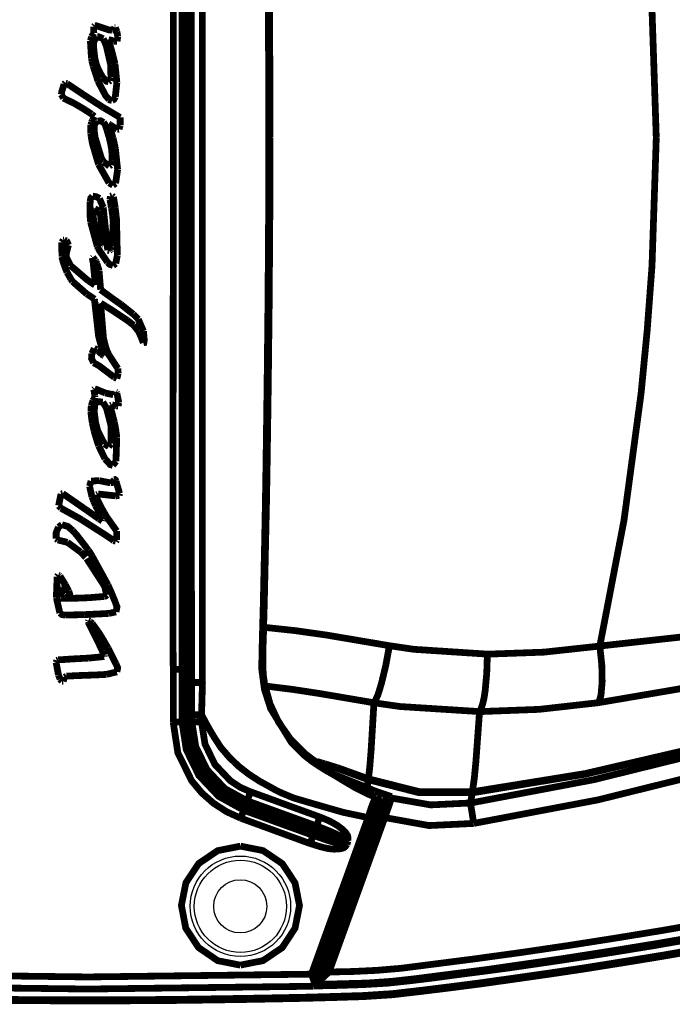
# Model space of a CAD drawing. Extents: x 388 to 486, y 71 to 220.
# Drawn here: x 402 to 404, y 144 to 147 of the extents above; entities that cross this region are included whole.
import ezdxf

# ---------------------------------------------------------------- set-up
doc = ezdxf.new("R2010")
doc.units = 0
doc.layers.add('LAYER_1', color=7, linetype='CONTINUOUS')

msp = doc.modelspace()

# ---------------------------------------------------------------- linework, layer by layer
at = {"layer": 'LAYER_1'}
for points, const_width in [([(402.9522, 148.798), (402.9278, 148.7815), (402.9049, 148.7635), (402.8629, 148.7222), (402.7977, 148.616), (402.7783, 148.5553), (402.7698, 148.4918), (402.7709, 148.4283), (402.7726, 148.3645), (402.7744, 148.3006), (402.7758, 148.2364), (402.7772, 148.1726), (402.7786, 148.1084), (402.7811, 147.9803), (402.7832, 147.8515), (402.7867, 147.5954), (402.7895, 147.3386), (402.7913, 147.0825), (402.7917, 146.8257)], 0.0212), ([(402.7958, 146.8257), (402.7951, 147.0797), (402.7933, 147.3334), (402.7905, 147.5877), (402.7869, 147.8417), (402.7848, 147.9684), (402.782, 148.0957), (402.7806, 148.1589), (402.7792, 148.2224), (402.7778, 148.2862), (402.776, 148.3494), (402.7753, 148.3811), (402.7742, 148.4129), (402.7735, 148.4446), (402.7732, 148.4764), (402.7746, 148.5081), (402.7788, 148.5395), (402.7958, 148.6005), (402.8226, 148.6581), (402.8593, 148.7103), (402.9037, 148.7558), (402.9288, 148.7748), (402.9552, 148.7921)], 0.0212), ([(402.5401, 148.5338), (402.5387, 148.3207), (402.5387, 148.2142), (402.5391, 148.1073), (402.5394, 147.6801), (402.5394, 147.2529), (402.5394, 146.8257)], 0.0212), ([(402.5501, 148.5342), (402.5491, 148.1073), (402.5494, 147.6804), (402.5494, 147.2529), (402.5494, 146.8257)], 0.0212), ([(402.5839, 148.5335), (402.5832, 147.6801), (402.5835, 146.8257)], 0.0212), ([(402.4923, 146.8257), (402.4923, 147.2431), (402.4919, 147.6597), (402.4919, 147.8685), (402.4916, 148.077), (402.4916, 148.1811), (402.4916, 148.2855), (402.4916, 148.3896), (402.4923, 148.4933)], 0.0212), ([(402.5195, 146.8257), (402.5195, 147.659), (402.5195, 148.0756), (402.5195, 148.2838), (402.5198, 148.4919)], 0.0212), ([(402.5291, 146.8257), (402.5287, 147.2424), (402.5287, 147.6586), (402.5284, 148.0753), (402.5291, 148.4912)], 0.0212), ([(403.83, 148.4198), (403.9058, 148.0257), (403.9594, 147.6275), (403.9788, 147.4274), (403.9937, 147.227), (404.0071, 146.8256)], 0.0212), ([(402.2428, 147.1747), (402.246, 147.1779)], 0.0212), ([(402.2459, 147.1778), (402.2509, 147.1774), (402.2632, 147.1732)], 0.0212), ([(402.2432, 147.1541), (402.2361, 147.1428)], 0.0212), ([(402.2432, 147.1541), (402.2428, 147.1749)], 0.0212), ([(402.2631, 147.1733), (402.2907, 147.1641), (402.3005, 147.1631)], 0.0212), ([(402.3007, 147.163), (402.3039, 147.1637), (402.3088, 147.1718)], 0.0212), ([(402.309, 147.1719), (402.3111, 147.1719)], 0.0212), ([(402.311, 147.1719), (402.3156, 147.1589)], 0.0212), ([(402.3155, 147.1589), (402.3183, 147.144)], 0.0212), ([(402.2359, 147.0751), (402.2324, 147.1302)], 0.0212), ([(402.2325, 147.1303), (402.2364, 147.1426)], 0.0212), ([(402.2435, 147.1272), (402.2421, 147.1141), (402.2463, 147.0767)], 0.0212), ([(402.2449, 147.132), (402.2435, 147.1271)], 0.0212), ([(402.2535, 147.1416), (402.245, 147.1321)], 0.0212), ([(402.2542, 147.1423), (402.2535, 147.1416)], 0.0212), ([(402.2728, 147.1365), (402.259, 147.1425), (402.2541, 147.1425)], 0.0212), ([(402.2766, 147.1289), (402.2727, 147.1363)], 0.0212), ([(402.278, 147.1251), (402.2765, 147.129)], 0.0212), ([(402.2828, 147.1124), (402.281, 147.1173), (402.2778, 147.1251)], 0.0212), ([(402.3072, 147.1289), (402.2892, 147.1342)], 0.0212), ([(402.2893, 147.1341), (402.2897, 147.1298)], 0.0212), ([(402.2924, 147.1213), (402.2896, 147.1298)], 0.0212), ([(402.2924, 147.1213), (402.2995, 147.0984), (402.3097, 147.0568)], 0.0212), ([(402.3162, 147.1286), (402.3088, 147.1286), (402.3074, 147.1289)], 0.0212), ([(402.3183, 147.144), (402.3162, 147.1285)], 0.0212), ([(402.2962, 147.0542), (402.2828, 147.1124)], 0.0212), ([(402.2359, 147.0751), (402.2377, 147.0656)], 0.0212), ([(402.2411, 147.051), (402.2376, 147.0655)], 0.0212), ([(402.2463, 147.0769), (402.248, 147.0688)], 0.0212), ([(402.248, 147.0686), (402.2519, 147.0542)], 0.0212), ([(402.3097, 147.0569), (402.3157, 146.9987)], 0.0212), ([(402.2411, 147.051), (402.2563, 147.0038)], 0.0212), ([(402.2518, 147.0542), (402.256, 147.0436)], 0.0212), ([(402.2559, 147.0435), (402.2704, 147.0159)], 0.0212), ([(402.2969, 147.0152), (402.2962, 147.054)], 0.0212), ([(402.1415, 146.9618), (402.1426, 146.9703), (402.15, 146.9939)], 0.0212), ([(402.1501, 146.9939), (402.154, 146.9977)], 0.0212), ([(402.154, 146.9976), (402.1592, 146.9959)], 0.0212), ([(402.1591, 146.9959), (402.1683, 146.9896)], 0.0212), ([(402.2914, 146.9456), (402.2805, 146.9576), (402.2561, 147.0038)], 0.0212), ([(402.2704, 147.0159), (402.2831, 147.0029), (402.2894, 147.0014)], 0.0212), ([(402.2893, 147.0014), (402.2943, 147.0053)], 0.0212), ([(402.2941, 147.0052), (402.297, 147.0151)], 0.0212), ([(402.3155, 146.9987), (402.3106, 146.9542)], 0.0212), ([(402.1481, 146.9501), (402.1414, 146.9617)], 0.0212), ([(402.1684, 146.9897), (402.2104, 146.9615)], 0.0212), ([(402.2208, 146.9546), (402.2105, 146.9616)], 0.0212), ([(402.1815, 146.9339), (402.148, 146.9501)], 0.0212), ([(402.216, 146.9136), (402.1814, 146.934)], 0.0212), ([(402.2208, 146.9546), (402.273, 146.9207)], 0.0212), ([(402.3004, 146.9425), (402.2929, 146.9446), (402.2915, 146.9457)], 0.0212), ([(402.3107, 146.9542), (402.3068, 146.9465), (402.3005, 146.9426)], 0.0212), ([(402.2363, 146.9001), (402.2158, 146.9135)], 0.0212), ([(402.2445, 146.8925), (402.2364, 146.9)], 0.0212), ([(402.2732, 146.9208), (402.3028, 146.9032)], 0.0212), ([(402.3028, 146.9032), (402.3257, 146.8895)], 0.0212), ([(402.2339, 146.8657), (402.2363, 146.8745)], 0.0212), ([(402.2363, 146.8747), (402.2388, 146.8807)], 0.0212), ([(402.2387, 146.8805), (402.2412, 146.8847)], 0.0212), ([(402.2411, 146.8846), (402.2446, 146.8924)], 0.0212), ([(402.2469, 146.8698), (402.2452, 146.8652)], 0.0212), ([(402.2494, 146.8736), (402.2469, 146.8697)], 0.0212), ([(402.2525, 146.8767), (402.2493, 146.8735)], 0.0212), ([(402.2552, 146.8781), (402.2524, 146.8767)], 0.0212), ([(402.2738, 146.874), (402.2647, 146.8792), (402.2551, 146.8782)], 0.0212), ([(402.2797, 146.8646), (402.2779, 146.8685), (402.2737, 146.8738)], 0.0212), ([(402.2938, 146.8667), (402.2896, 146.8692)], 0.0212), ([(402.2897, 146.8691), (402.2897, 146.867)], 0.0212), ([(402.3259, 146.8895), (402.3259, 146.8644)], 0.0212), ([(402.2339, 146.8388), (402.2339, 146.8656)], 0.0212), ([(402.2349, 146.8302), (402.2339, 146.8387)], 0.0212), ([(402.2453, 146.8653), (402.2442, 146.8537)], 0.0212), ([(402.2442, 146.8536), (402.2445, 146.8473)], 0.0212), ([(402.2445, 146.8474), (402.2467, 146.8319)], 0.0212), ([(402.2804, 146.8629), (402.2797, 146.8647)], 0.0212), ([(402.2842, 146.8505), (402.2803, 146.8629)], 0.0212), ([(402.2917, 146.8257), (402.2843, 146.8504)], 0.0212), ([(402.2945, 146.8543), (402.2896, 146.867)], 0.0212), ([(402.3097, 146.8564), (402.2938, 146.8666)], 0.0212), ([(402.2969, 146.8468), (402.2944, 146.8542)], 0.0212), ([(402.3024, 146.8288), (402.2968, 146.8468)], 0.0212), ([(402.3165, 146.8526), (402.3095, 146.8565)], 0.0212), ([(402.3224, 146.8529), (402.3164, 146.8526)], 0.0212), ([(402.3259, 146.8643), (402.3223, 146.853)], 0.0212), ([(402.2349, 146.8302), (402.2356, 146.8256)], 0.0212), ([(402.2356, 146.8257), (402.2359, 146.8233)], 0.0212), ([(402.258, 146.7427), (402.2389, 146.8076), (402.2361, 146.8235)], 0.0212), ([(402.2466, 146.8319), (402.2473, 146.8274)], 0.0212), ([(402.2473, 146.8275), (402.2477, 146.8257)], 0.0212), ([(402.2477, 146.8257), (402.2671, 146.7615)], 0.0212), ([(402.2924, 146.823), (402.2917, 146.8258)], 0.0212), ([(402.2962, 146.8064), (402.2923, 146.823)], 0.0212), ([(402.3035, 146.8257), (402.3024, 146.8289)], 0.0212), ([(402.311, 146.7916), (402.3036, 146.8258)], 0.0212), ([(402.4923, 146.8257), (402.4923, 146.4084), (402.4919, 145.9914), (402.4919, 145.7829), (402.4916, 145.5744), (402.4916, 145.47), (402.4916, 145.3659), (402.4916, 145.2619), (402.4923, 145.1578)], 0.0212), ([(402.5195, 146.8257), (402.5195, 145.9925), (402.5195, 145.5755), (402.5195, 145.3673), (402.5198, 145.1596)], 0.0212), ([(402.5291, 146.8257), (402.5287, 146.4091), (402.5287, 145.9928), (402.5284, 145.5762), (402.5291, 145.1603)], 0.0212), ([(402.5401, 145.1176), (402.5387, 145.3307), (402.5387, 145.4373), (402.5391, 145.5442), (402.5394, 145.971), (402.5394, 146.3986), (402.5394, 146.8258)], 0.0212), ([(402.5501, 145.1173), (402.5491, 145.5438), (402.5494, 145.971), (402.5494, 146.3982), (402.5494, 146.8258)], 0.0212), ([(402.5839, 145.118), (402.5832, 145.9714), (402.5835, 146.8258)], 0.0212), ([(402.9522, 144.8534), (402.9278, 144.8696), (402.9049, 144.8876), (402.8629, 144.9293), (402.7977, 145.0355), (402.7783, 145.0961), (402.7698, 145.1593), (402.7709, 145.2231), (402.7726, 145.287), (402.7744, 145.3508), (402.7758, 145.415), (402.7772, 145.4789), (402.7786, 145.5431), (402.7811, 145.6712), (402.7832, 145.7996), (402.7867, 146.056), (402.7895, 146.3125), (402.7913, 146.569), (402.7917, 146.8258)], 0.0212), ([(402.7958, 146.8257), (402.7951, 146.5717), (402.7933, 146.3177), (402.7905, 146.0637), (402.7869, 145.8097), (402.7848, 145.6827), (402.782, 145.5557), (402.7806, 145.4926), (402.7792, 145.4287), (402.7778, 145.3652), (402.776, 145.3021), (402.7753, 145.2703), (402.7742, 145.2382), (402.7735, 145.2065), (402.7732, 145.1747), (402.7746, 145.143), (402.7788, 145.1119), (402.7958, 145.0505), (402.8226, 144.993), (402.8593, 144.9408), (402.9037, 144.8957), (402.9288, 144.8763), (402.9552, 144.859)], 0.0212), ([(402.7958, 146.8257), (402.7915, 146.8257)], 0.0212), ([(403.83, 145.2317), (403.9058, 145.6257), (403.9594, 146.0237), (403.9788, 146.224), (403.9937, 146.4241), (404.0071, 146.8259)], 0.0212), ([(402.3007, 146.7696), (402.2989, 146.7911), (402.2961, 146.8063)], 0.0212), ([(402.3179, 146.7262), (402.3109, 146.7918)], 0.0212), ([(402.2669, 146.7617), (402.2729, 146.7525)], 0.0212), ([(402.2728, 146.7524), (402.2739, 146.7506)], 0.0212), ([(402.2738, 146.7506), (402.2918, 146.7369)], 0.0212), ([(402.2969, 146.7406), (402.3004, 146.7551)], 0.0212), ([(402.3004, 146.7551), (402.3007, 146.7696)], 0.0212), ([(402.291, 146.6841), (402.2579, 146.7427)], 0.0212), ([(402.2917, 146.7368), (402.297, 146.7407)], 0.0212), ([(402.3179, 146.7262), (402.3116, 146.6831)], 0.0212), ([(402.3031, 146.6772), (402.2911, 146.6843)], 0.0212), ([(402.3117, 146.6831), (402.3032, 146.6771)], 0.0212), ([(402.2311, 146.6001), (402.2318, 146.6262)], 0.0212), ([(402.2318, 146.6263), (402.2336, 146.6361), (402.2392, 146.6428)], 0.0212), ([(402.2394, 146.6428), (402.251, 146.641), (402.2613, 146.6354)], 0.0212), ([(402.2611, 146.6352), (402.2727, 146.6074)], 0.0212), ([(402.2941, 146.6318), (402.2952, 146.6424)], 0.0212), ([(402.2983, 146.607), (402.2941, 146.6317)], 0.0212), ([(402.2952, 146.6425), (402.3005, 146.6442)], 0.0212), ([(402.3004, 146.6442), (402.3049, 146.6403)], 0.0212), ([(402.3048, 146.6404), (402.3105, 146.6062)], 0.0212), ([(402.2311, 146.6001), (402.2311, 146.593)], 0.0212), ([(402.2332, 146.5622), (402.2318, 146.5777), (402.2311, 146.5932)], 0.0212), ([(402.2428, 146.5997), (402.2414, 146.5906), (402.2411, 146.5884)], 0.0212), ([(402.2463, 146.6035), (402.2427, 146.5996)], 0.0212), ([(402.2607, 146.5956), (402.2463, 146.6034)], 0.0212), ([(402.2645, 146.5808), (402.2606, 146.5956)], 0.0212), ([(402.2728, 146.6073), (402.2753, 146.5833)], 0.0212), ([(402.299, 146.6045), (402.2983, 146.607)], 0.0212), ([(402.3021, 146.5832), (402.2989, 146.6047)], 0.0212), ([(402.3128, 146.5842), (402.3103, 146.6061)], 0.0212), ([(402.2539, 146.4857), (402.233, 146.5622)], 0.0212), ([(402.2411, 146.5883), (402.2418, 146.5763)], 0.0212), ([(402.2418, 146.5763), (402.2432, 146.5643)], 0.0212), ([(402.2432, 146.5643), (402.2559, 146.5127)], 0.0212), ([(402.2687, 146.5339), (402.2644, 146.5808)], 0.0212), ([(402.278, 146.5591), (402.2751, 146.5831)], 0.0212), ([(402.3, 146.4843), (402.3042, 146.5587), (402.3021, 146.5831)], 0.0212), ([(402.3128, 146.5842), (402.3145, 146.5698), (402.317, 146.4569)], 0.0212), ([(402.2714, 146.496), (402.2686, 146.5338)], 0.0212), ([(402.2804, 146.5353), (402.2779, 146.559)], 0.0212), ([(402.2804, 146.5353), (402.285, 146.4884)], 0.0212), ([(402.1426, 146.4981), (402.1475, 146.5048)], 0.0212), ([(402.1474, 146.5046), (402.1509, 146.505)], 0.0212), ([(402.1508, 146.505), (402.1572, 146.5022)], 0.0212), ([(402.1571, 146.5022), (402.1595, 146.4998), (402.1638, 146.4892)], 0.0212), ([(402.2559, 146.5126), (402.2658, 146.4932)], 0.0212), ([(402.1433, 146.4526), (402.1426, 146.4981)], 0.0212), ([(402.1636, 146.4891), (402.1562, 146.4595)], 0.0212), ([(402.2539, 146.4857), (402.2563, 146.48)], 0.0212), ([(402.2862, 146.4354), (402.2608, 146.4721), (402.2563, 146.4802)], 0.0212), ([(402.2659, 146.4933), (402.267, 146.4919)], 0.0212), ([(402.2669, 146.4919), (402.2701, 146.4884)], 0.0212), ([(402.2701, 146.4884), (402.2715, 146.4881)], 0.0212), ([(402.2718, 146.4926), (402.2714, 146.4961)], 0.0212), ([(402.2714, 146.4881), (402.2718, 146.4927)], 0.0212), ([(402.2849, 146.4884), (402.287, 146.4733)], 0.0212), ([(402.2869, 146.4733), (402.2929, 146.4719)], 0.0212), ([(402.2928, 146.4719), (402.2952, 146.4737)], 0.0212), ([(402.2952, 146.4736), (402.297, 146.4761)], 0.0212), ([(402.2969, 146.4761), (402.3001, 146.4842)], 0.0212), ([(402.1501, 146.4271), (402.1477, 146.4342), (402.1431, 146.4525)], 0.0212), ([(402.1564, 146.4595), (402.1574, 146.45), (402.1698, 146.4253)], 0.0212), ([(402.2383, 146.4492), (402.2401, 146.4506)], 0.0212), ([(402.2414, 146.433), (402.2383, 146.4492)], 0.0212), ([(402.2401, 146.4506), (402.2478, 146.4417)], 0.0212), ([(402.248, 146.4416), (402.2505, 146.4374)], 0.0212), ([(402.2504, 146.4375), (402.2532, 146.4308)], 0.0212), ([(402.3169, 146.4568), (402.312, 146.4317)], 0.0212), ([(402.1501, 146.4271), (402.1593, 146.4038)], 0.0212), ([(402.1698, 146.4254), (402.2209, 146.3816)], 0.0212), ([(402.2463, 146.3637), (402.2463, 146.3824), (402.2413, 146.4329)], 0.0212), ([(402.2532, 146.4309), (402.2599, 146.4084)], 0.0212), ([(402.2597, 146.4082), (402.2647, 146.3493)], 0.0212), ([(402.3035, 146.4254), (402.2936, 146.4286), (402.2862, 146.4353)], 0.0212), ([(402.3121, 146.4316), (402.3036, 146.4253)], 0.0212), ([(402.1595, 146.4037), (402.1711, 146.3832)], 0.0212), ([(402.1763, 146.3754), (402.171, 146.3832)], 0.0212), ([(402.2208, 146.3362), (402.1763, 146.3753)], 0.0212), ([(402.2266, 146.3772), (402.2206, 146.3818)], 0.0212), ([(402.2266, 146.3772), (402.2464, 146.3638)], 0.0212), ([(402.2645, 146.3493), (402.2987, 146.3242)], 0.0212), ([(402.2453, 146.32), (402.2209, 146.3362)], 0.0212), ([(402.2459, 146.3152), (402.2452, 146.3201)], 0.0212), ([(402.2676, 146.168), (402.2581, 146.2037), (402.2457, 146.3152)], 0.0212), ([(402.2986, 146.3241), (402.3286, 146.3029)], 0.0212), ([(402.2649, 146.3069), (402.2645, 146.3051)], 0.0212), ([(402.2645, 146.3052), (402.2737, 146.1962), (402.28, 146.1715)], 0.0212), ([(402.269, 146.3045), (402.2648, 146.307)], 0.0212), ([(402.3014, 146.2845), (402.2689, 146.3046)], 0.0212), ([(402.3486, 146.2531), (402.3013, 146.2845)], 0.0212), ([(402.3286, 146.3031), (402.3667, 146.2728)], 0.0212), ([(402.3679, 146.238), (402.3485, 146.2532)], 0.0212), ([(402.3669, 146.2728), (402.3827, 146.2569)], 0.0212), ([(402.3827, 146.2569), (402.3989, 146.2192)], 0.0212), ([(402.3834, 146.2187), (402.3679, 146.2381)], 0.0212), ([(402.3927, 146.198), (402.3853, 146.215), (402.3835, 146.2188)], 0.0212), ([(402.3934, 146.1963), (402.3927, 146.1981)], 0.0212), ([(402.3985, 146.1829), (402.3932, 146.1963)], 0.0212), ([(402.401, 146.1898), (402.401, 146.188), (402.4006, 146.1848), (402.4003, 146.1831), (402.3985, 146.1827)], 0.0212), ([(402.3989, 146.2191), (402.401, 146.1986)], 0.0212), ([(402.401, 146.1987), (402.401, 146.1899)], 0.0212), ([(402.2373, 146.1491), (402.2447, 146.1653)], 0.0212), ([(402.2445, 146.1653), (402.2523, 146.1614)], 0.0212), ([(402.2525, 146.1615), (402.2571, 146.1569)], 0.0212), ([(402.2707, 146.1581), (402.2675, 146.1679)], 0.0212), ([(402.28, 146.1715), (402.2829, 146.162)], 0.0212), ([(402.2828, 146.1619), (402.2888, 146.1485)], 0.0212), ([(402.2428, 146.1202), (402.2361, 146.1332), (402.2372, 146.1491)], 0.0212), ([(402.257, 146.157), (402.2675, 146.1472)], 0.0212), ([(402.2676, 146.1471), (402.2733, 146.1428)], 0.0212), ([(402.2718, 146.1553), (402.2707, 146.1581)], 0.0212), ([(402.2752, 146.1419), (402.2717, 146.1553)], 0.0212), ([(402.2732, 146.1429), (402.2753, 146.1418)], 0.0212), ([(402.2886, 146.1484), (402.2901, 146.1453), (402.3186, 146.1022)], 0.0212), ([(402.3072, 146.0747), (402.2603, 146.1103), (402.2427, 146.1202)], 0.0212), ([(402.3186, 146.1023), (402.3197, 146.0867)], 0.0212), ([(402.3155, 146.0709), (402.3074, 146.0748)], 0.0212), ([(402.3197, 146.0868), (402.3154, 146.0709)], 0.0212), ([(402.2466, 146.0161), (402.2434, 146.0362)], 0.0212), ([(402.2435, 146.0361), (402.246, 146.0389)], 0.0212), ([(402.2459, 146.0389), (402.2491, 146.0378)], 0.0212), ([(402.249, 146.0378), (402.279, 146.0255)], 0.0212), ([(402.2404, 146.0013), (402.2468, 146.0123)], 0.0212), ([(402.2466, 146.0123), (402.2466, 146.0162)], 0.0212), ([(402.279, 146.0254), (402.3041, 146.0201)], 0.0212), ([(402.3042, 146.0203), (402.3098, 146.0241)], 0.0212), ([(402.3097, 146.024), (402.3111, 146.029)], 0.0212), ([(402.3121, 146.0292), (402.3142, 146.0278)], 0.0212), ([(402.3141, 146.0279), (402.3152, 146.0247)], 0.0212), ([(402.3155, 146.0237), (402.3173, 146.0163)], 0.0212), ([(402.3173, 146.0165), (402.3215, 145.9946)], 0.0212), ([(402.2342, 145.9696), (402.2353, 145.9858)], 0.0212), ([(402.2352, 145.9858), (402.2405, 146.0013)], 0.0212), ([(402.2463, 145.9869), (402.2445, 145.9682)], 0.0212), ([(402.2504, 145.9958), (402.2462, 145.987)], 0.0212), ([(402.2714, 145.9968), (402.2548, 145.9986), (402.2503, 145.9958)], 0.0212), ([(402.2821, 145.9796), (402.2715, 145.9969)], 0.0212), ([(402.2838, 145.9744), (402.282, 145.9797)], 0.0212), ([(402.2969, 145.9241), (402.2838, 145.9746)], 0.0212), ([(402.3, 145.9882), (402.2958, 145.9861)], 0.0212), ([(402.2959, 145.9862), (402.2959, 145.9805)], 0.0212), ([(402.2959, 145.9807), (402.2962, 145.9782)], 0.0212), ([(402.2962, 145.9783), (402.3079, 145.9331)], 0.0212), ([(402.3086, 145.9862), (402.3001, 145.9883)], 0.0212), ([(402.3138, 145.9851), (402.3085, 145.9862)], 0.0212), ([(402.3197, 145.9848), (402.3137, 145.9851)], 0.0212), ([(402.3214, 145.9948), (402.3196, 145.9849)], 0.0212), ([(402.2342, 145.9696), (402.2342, 145.9675)], 0.0212), ([(402.2356, 145.951), (402.2342, 145.9676)], 0.0212), ([(402.2387, 145.9314), (402.2355, 145.9511)], 0.0212), ([(402.2445, 145.9682), (402.2481, 145.9389)], 0.0212), ([(402.2442, 145.9059), (402.2385, 145.9313)], 0.0212), ([(402.248, 145.9389), (402.2487, 145.9337)], 0.0212), ([(402.2487, 145.9338), (402.255, 145.9084)], 0.0212), ([(402.2976, 145.8659), (402.2969, 145.9241)], 0.0212), ([(402.3079, 145.9331), (402.3122, 145.9102), (402.3153, 145.8865)], 0.0212), ([(402.2442, 145.9059), (402.2488, 145.8897)], 0.0212), ([(402.2583, 145.8601), (402.2488, 145.8897)], 0.0212), ([(402.2549, 145.9083), (402.2764, 145.866)], 0.0212), ([(402.3152, 145.8866), (402.3127, 145.8111)], 0.0212), ([(402.2783, 145.8187), (402.2582, 145.86)], 0.0212), ([(402.2763, 145.8659), (402.29, 145.8571)], 0.0212), ([(402.29, 145.857), (402.2974, 145.8658)], 0.0212), ([(402.3028, 145.7984), (402.295, 145.8005), (402.2784, 145.8189)], 0.0212), ([(402.3128, 145.8111), (402.3029, 145.7984)], 0.0212), ([(402.2297, 145.7326), (402.2347, 145.7492)], 0.0212), ([(402.2373, 145.7002), (402.2299, 145.7327)], 0.0212), ([(402.2346, 145.7491), (402.2596, 145.7505)], 0.0212), ([(402.2597, 145.7505), (402.2953, 145.7434)], 0.0212), ([(402.2952, 145.7436), (402.2994, 145.7443), (402.3079, 145.7528)], 0.0212), ([(402.3079, 145.7529), (402.3097, 145.7536), (402.3111, 145.7526), (402.3129, 145.7487)], 0.0212), ([(402.3128, 145.7488), (402.3241, 145.71)], 0.0212), ([(402.1329, 145.672), (402.1403, 145.7087)], 0.0212), ([(402.1405, 145.7088), (402.1458, 145.7099)], 0.0212), ([(402.1457, 145.7099), (402.2039, 145.6696)], 0.0212), ([(402.2373, 145.7002), (402.2433, 145.6843)], 0.0212), ([(402.2566, 145.7085), (402.2527, 145.7064)], 0.0212), ([(402.2528, 145.7064), (402.2532, 145.6941)], 0.0212), ([(402.3121, 145.7026), (402.2567, 145.7086)], 0.0212), ([(402.3155, 145.703), (402.312, 145.7026)], 0.0212), ([(402.3228, 145.7044), (402.3153, 145.7029)], 0.0212), ([(402.3241, 145.7099), (402.3227, 145.7042)], 0.0212), ([(402.1405, 145.664), (402.1331, 145.6718)], 0.0212), ([(402.2208, 145.6578), (402.2038, 145.6695)], 0.0212), ([(402.2432, 145.6844), (402.2485, 145.6727)], 0.0212), ([(402.2649, 145.6417), (402.2536, 145.6632), (402.2483, 145.6727)], 0.0212), ([(402.2532, 145.694), (402.2553, 145.6891)], 0.0212), ([(402.2552, 145.6892), (402.2683, 145.6634), (402.2736, 145.6536)], 0.0212), ([(402.2063, 145.6272), (402.1904, 145.6363), (402.1403, 145.6639)], 0.0212), ([(402.2208, 145.6578), (402.2578, 145.6317)], 0.0212), ([(402.2673, 145.6368), (402.2648, 145.6418)], 0.0212), ([(402.2707, 145.6275), (402.2672, 145.6367)], 0.0212), ([(402.2735, 145.6537), (402.2766, 145.6488)], 0.0212), ([(402.2766, 145.6489), (402.284, 145.6358)], 0.0212), ([(402.2842, 145.6358), (402.3149, 145.5924)], 0.0212), ([(402.125, 145.5683), (402.1253, 145.5877), (402.1324, 145.6049)], 0.0212), ([(402.1322, 145.6048), (402.1432, 145.6122)], 0.0212), ([(402.1433, 145.6123), (402.162, 145.6067), (402.1771, 145.5936)], 0.0212), ([(402.2063, 145.6272), (402.2208, 145.6176)], 0.0212), ([(402.2997, 145.5666), (402.2771, 145.5817), (402.2207, 145.6177)], 0.0212), ([(402.258, 145.6316), (402.2597, 145.6302)], 0.0212), ([(402.2597, 145.6303), (402.2699, 145.6239)], 0.0212), ([(402.2701, 145.6241), (402.2708, 145.6276)], 0.0212), ([(402.177, 145.5938), (402.1897, 145.5796), (402.2208, 145.5394)], 0.0212), ([(402.3148, 145.5924), (402.3152, 145.5645)], 0.0212), ([(402.1302, 145.5645), (402.1249, 145.5684)], 0.0212), ([(402.1605, 145.5569), (402.1301, 145.5643)], 0.0212), ([(402.2015, 145.5269), (402.1605, 145.5569)], 0.0212), ([(402.3055, 145.5624), (402.2995, 145.5666)], 0.0212), ([(402.3124, 145.5603), (402.3054, 145.5625)], 0.0212), ([(402.3152, 145.5645), (402.3123, 145.5602)], 0.0212), ([(402.2108, 145.5176), (402.2016, 145.5268)], 0.0212), ([(402.218, 145.5094), (402.2106, 145.5175)], 0.0212), ([(402.2266, 145.5314), (402.2206, 145.5392)], 0.0212), ([(402.2346, 145.5194), (402.2268, 145.5314)], 0.0212), ([(402.237, 145.5155), (402.2345, 145.5194)], 0.0212), ([(402.2862, 145.4256), (402.2369, 145.5156)], 0.0212), ([(402.2773, 145.4187), (402.2208, 145.5059)], 0.0212), ([(402.1257, 145.3833), (402.1282, 145.4492)], 0.0212), ([(402.1281, 145.4494), (402.1316, 145.454)], 0.0212), ([(402.1316, 145.4539), (402.1354, 145.4525)], 0.0212), ([(402.1353, 145.4525), (402.1371, 145.4511)], 0.0212), ([(402.1371, 145.4511), (402.1543, 145.4236)], 0.0212), ([(402.1543, 145.4236), (402.1645, 145.4042)], 0.0212), ([(402.2835, 145.3919), (402.2771, 145.4187)], 0.0212), ([(402.2876, 145.4232), (402.2862, 145.4257)], 0.0212), ([(402.2986, 145.3984), (402.2877, 145.4231)], 0.0212), ([(402.1371, 145.416), (402.1367, 145.4107)], 0.0212), ([(402.1367, 145.4108), (402.1371, 145.4087)], 0.0212), ([(402.1388, 145.415), (402.137, 145.416)], 0.0212), ([(402.1371, 145.4088), (402.1385, 145.3968)], 0.0212), ([(402.1384, 145.3967), (402.1416, 145.3843)], 0.0212), ([(402.155, 145.3971), (402.1387, 145.415)], 0.0212), ([(402.1574, 145.3947), (402.156, 145.3961)], 0.0212), ([(402.1595, 145.3919), (402.1573, 145.3947)], 0.0212), ([(402.1622, 145.3898), (402.1594, 145.3919)], 0.0212), ([(402.1667, 145.3908), (402.1621, 145.3898)], 0.0212), ([(402.1646, 145.4043), (402.1678, 145.3944), (402.1667, 145.3909)], 0.0212), ([(402.2287, 145.3833), (402.2753, 145.3871)], 0.0212), ([(402.2752, 145.3871), (402.2801, 145.3885), (402.2833, 145.392)], 0.0212), ([(402.3107, 145.3691), (402.2987, 145.3984)], 0.0212), ([(402.126, 145.3815), (402.1257, 145.3833)], 0.0212), ([(402.1367, 145.3354), (402.1261, 145.3816)], 0.0212), ([(402.1415, 145.3843), (402.1444, 145.3815), (402.156, 145.3808)], 0.0212), ([(402.1622, 145.3812), (402.1559, 145.3809)], 0.0212), ([(402.1622, 145.3812), (402.1753, 145.3816)], 0.0212), ([(402.1753, 145.3815), (402.194, 145.3819)], 0.0212), ([(402.1939, 145.3819), (402.2288, 145.3833)], 0.0212), ([(402.3107, 145.3691), (402.316, 145.354), (402.3128, 145.3388)], 0.0212), ([(402.154, 145.3288), (402.1441, 145.3299), (402.1367, 145.3355)], 0.0212), ([(402.2139, 145.3302), (402.1539, 145.3288)], 0.0212), ([(402.258, 145.3323), (402.2139, 145.3302)], 0.0212), ([(402.29, 145.334), (402.2579, 145.3322)], 0.0212), ([(402.3128, 145.3388), (402.2902, 145.3339)], 0.0212), ([(402.2249, 145.3085), (402.226, 145.3113)], 0.0212), ([(402.2249, 145.3085), (402.2263, 145.305)], 0.0212), ([(402.226, 145.3113), (402.2312, 145.3095)], 0.0212), ([(402.2263, 145.305), (402.2323, 145.293)], 0.0212), ([(402.2311, 145.3095), (402.2329, 145.3081)], 0.0212), ([(402.2328, 145.3082), (402.2385, 145.3022)], 0.0212), ([(402.2383, 145.3023), (402.2595, 145.273), (402.2704, 145.2554)], 0.0212), ([(403.83, 145.2317), (404.1002, 145.2616), (404.3394, 145.2885), (404.4427, 145.2973), (404.5327, 145.3008), (404.6068, 145.3001), (404.6636, 145.2941)], 0.0212), ([(402.2556, 145.2465), (402.2323, 145.293)], 0.0212), ([(402.7758, 145.2906), (402.8749, 145.28), (402.9741, 145.2659), (403.1702, 145.2327)], 0.0212), ([(402.2704, 145.2152), (402.2556, 145.2466)], 0.0212), ([(402.288, 145.2248), (402.2703, 145.2555)], 0.0212), ([(403.1702, 145.2327), (403.1589, 145.1713), (403.1459, 145.117), (403.1392, 145.0944), (403.1332, 145.0764), (403.1268, 145.0623), (403.1216, 145.0535)], 0.0212), ([(403.1702, 145.2327), (403.2468, 145.2214), (403.4775, 145.2063)], 0.0212), ([(402.2759, 145.2024), (402.2703, 145.2151)], 0.0212), ([(402.2759, 145.1986), (402.2759, 145.2025)], 0.0212), ([(402.288, 145.2248), (402.3127, 145.1757)], 0.0212), ([(403.4775, 145.2062), (403.4754, 145.1455), (403.4705, 145.0915), (403.467, 145.0686), (403.4627, 145.0503), (403.4578, 145.0358), (403.4532, 145.0259)], 0.0212), ([(403.4775, 145.2062), (403.6546, 145.2125), (403.83, 145.2316)], 0.0212), ([(403.83, 145.2317), (403.8363, 145.1724), (403.8374, 145.1195), (403.8338, 145.0782), (403.83, 145.0637), (403.825, 145.0539)], 0.0212), ([(402.125, 145.1803), (402.1271, 145.1867)], 0.0212), ([(402.125, 145.1803), (402.1324, 145.1412)], 0.0212), ([(402.1271, 145.1865), (402.1317, 145.1883)], 0.0212), ([(402.1316, 145.1883), (402.1368, 145.1886)], 0.0212), ([(402.1367, 145.1886), (402.1928, 145.1922)], 0.0212), ([(402.1929, 145.1921), (402.226, 145.1938)], 0.0212), ([(402.226, 145.1938), (402.276, 145.1987)], 0.0212), ([(402.3128, 145.1759), (402.3181, 145.1635), (402.3156, 145.1508)], 0.0212), ([(402.1378, 145.1276), (402.1325, 145.141)], 0.0212), ([(402.2594, 145.1414), (402.1937, 145.139)], 0.0212), ([(402.2835, 145.1428), (402.2595, 145.1414)], 0.0212), ([(402.3155, 145.1507), (402.2834, 145.1429)], 0.0212), ([(402.4923, 145.158), (402.5078, 145.1587), (402.5198, 145.1597)], 0.0212), ([(402.4923, 145.158), (402.4923, 144.9925)], 0.0212), ([(402.5198, 145.1597), (402.5195, 145.1184), (402.5195, 144.9946)], 0.0212), ([(402.5291, 145.1604), (402.5263, 145.16), (402.5199, 145.1597)], 0.0212), ([(402.5291, 145.1604), (402.5291, 145.1191), (402.5291, 144.9956)], 0.0212), ([(402.5401, 145.1176), (402.537, 145.1282), (402.5292, 145.1603)], 0.0212), ([(404.9369, 145.1549), (404.5679, 145.0208), (404.1922, 144.9065), (403.8105, 144.8123), (403.4245, 144.7393)], 0.0212), ([(403.8252, 145.0539), (404.0594, 145.0938), (404.269, 145.1305), (404.36, 145.1428), (404.4386, 145.1499), (404.5036, 145.1516), (404.5526, 145.1477)], 0.0212), ([(402.1433, 145.1208), (402.1376, 145.1278)], 0.0212), ([(402.147, 145.1211), (402.1432, 145.1208)], 0.0212), ([(402.1498, 145.129), (402.147, 145.1212)], 0.0212), ([(402.1515, 145.1338), (402.1498, 145.1289)], 0.0212), ([(402.1577, 145.1373), (402.1514, 145.1338)], 0.0212), ([(402.1939, 145.139), (402.1576, 145.1372)], 0.0212), ([(402.5401, 144.9957), (402.5401, 145.1178)], 0.0212), ([(402.5401, 145.1176), (402.543, 145.1176), (402.55, 145.1173)], 0.0212), ([(402.5839, 145.118), (402.5751, 145.1173), (402.55, 145.1173)], 0.0212), ([(402.5505, 145.017), (402.5501, 145.1172)], 0.0212), ([(402.5811, 145.0157), (402.584, 145.118)], 0.0212), ([(404.8201, 145.1273), (404.4811, 145.0116), (404.1361, 144.9117), (403.7854, 144.8299), (403.4302, 144.7713)], 0.0212), ([(404.8135, 145.1266), (404.4763, 145.012), (404.133, 144.9128), (403.7841, 144.8317), (403.4303, 144.7745)], 0.0212), ([(402.7806, 145.1063), (402.8663, 145.0957), (402.9513, 145.0827), (403.1217, 145.0537)], 0.0212), ([(404.9607, 145.0963), (404.7754, 145.0261), (404.5881, 144.9605), (404.2092, 144.8444), (403.8244, 144.7492), (403.4349, 144.6754)], 0.0212), ([(403.1044, 144.8152), (403.1087, 144.8533), (403.1129, 144.9058), (403.1217, 145.0537)], 0.0212), ([(403.1217, 145.0536), (403.2042, 145.0419), (403.4529, 145.0261)], 0.0212), ([(403.4531, 145.026), (403.6401, 145.0331), (403.8253, 145.0539)], 0.0212), ([(402.5811, 145.0157), (402.573, 145.0157), (402.5504, 145.0171)], 0.0212), ([(402.5505, 144.995), (402.5505, 145.0169)], 0.0212), ([(403.4303, 144.7745), (403.4363, 144.8154), (403.4416, 144.8712), (403.4529, 145.026)], 0.0212), ([(402.4923, 144.9926), (402.5078, 144.9933), (402.5194, 144.9947)], 0.0212), ([(402.4923, 144.9926), (402.5067, 144.897), (402.5501, 144.8091), (402.5815, 144.7714), (402.6182, 144.7389), (402.6595, 144.7121), (402.7039, 144.6917)], 0.0212), ([(402.5195, 144.9947), (402.5332, 144.9065), (402.5727, 144.8257), (402.6348, 144.7601), (402.7138, 144.7167)], 0.0212), ([(402.5291, 144.9957), (402.5263, 144.9953), (402.5196, 144.9946)], 0.0212), ([(402.5291, 144.9957), (402.5421, 144.91), (402.5806, 144.8313), (402.6406, 144.7678), (402.6773, 144.7435), (402.7171, 144.7251)], 0.0212), ([(402.721, 144.7356), (402.6829, 144.7532), (402.6476, 144.7765), (402.5898, 144.8379), (402.5527, 144.9134), (402.54, 144.9956)], 0.0212), ([(402.5401, 144.9957), (402.543, 144.9957), (402.5504, 144.995)], 0.0212), ([(402.5811, 144.9936), (402.573, 144.9936), (402.5504, 144.995)], 0.0212), ([(402.7245, 144.7459), (402.6539, 144.7847), (402.5985, 144.8436), (402.5629, 144.916), (402.5505, 144.995)], 0.0212), ([(402.7344, 144.7745), (402.7016, 144.789), (402.672, 144.8087), (402.623, 144.8602), (402.5919, 144.9241), (402.581, 144.9936)], 0.0212), ([(402.5811, 144.9936), (402.5811, 145.0155)], 0.0212), ([(403.1034, 144.6936), (403.0247, 144.7102), (402.9859, 144.7214), (402.9475, 144.7324), (402.8702, 144.755), (402.8328, 144.7705), (402.8152, 144.7789), (402.7976, 144.7888), (402.7623, 144.8082), (402.7288, 144.8301), (402.697, 144.8548), (402.6681, 144.8827), (402.6416, 144.9134), (402.6198, 144.9469), (402.6, 144.9807), (402.5813, 145.0157)], 0.0212), ([(402.9573, 144.8655), (402.9432, 144.8694)], 0.0212), ([(402.9567, 144.8631), (402.9496, 144.8652)], 0.0212), ([(402.9594, 144.8624), (402.9566, 144.8631)], 0.0212), ([(402.9601, 144.8644), (402.9573, 144.8655)], 0.0212), ([(402.9659, 144.8607), (402.9592, 144.8624)], 0.0212), ([(402.9666, 144.8627), (402.9599, 144.8645)], 0.0212), ([(403.0063, 144.8503), (402.9668, 144.8627)], 0.0212), ([(402.9522, 144.8534), (402.9614, 144.8478)], 0.0212), ([(402.9553, 144.8589), (402.9578, 144.8565)], 0.0212), ([(402.9577, 144.8565), (402.9623, 144.8488)], 0.0212), ([(402.9632, 144.8469), (402.9614, 144.8479)], 0.0212), ([(402.9622, 144.8486), (402.9639, 144.8472), (402.9682, 144.8444)], 0.0212), ([(402.9632, 144.8465)], 0.0212), ([(402.9632, 144.8465), (402.9748, 144.8394)], 0.0212), ([(403.0056, 144.8482), (402.966, 144.8606)], 0.0212), ([(402.968, 144.8445), (402.9715, 144.842), (402.9857, 144.8339)], 0.0212), ([(402.9811, 144.8362), (402.9748, 144.8397)], 0.0212), ([(402.9959, 144.8276), (402.9811, 144.836)], 0.0212), ([(402.9856, 144.8338), (402.9983, 144.8264)], 0.0212), ([(402.9966, 144.8286), (402.9906, 144.8307)], 0.0212), ([(403.1038, 144.8124), (403.0057, 144.8484)], 0.0212), ([(403.1044, 144.8152), (403.0064, 144.8505)], 0.0212), ([(403.0128, 144.8176), (402.9959, 144.8275)], 0.0212), ([(402.999, 144.8279), (402.9966, 144.8286)], 0.0212), ([(402.9983, 144.8262), (403.0622, 144.7895), (403.0946, 144.7729), (403.1285, 144.7581)], 0.0212), ([(403.1003, 144.7873), (402.9991, 144.8278)], 0.0212), ([(403.1079, 144.7652), (403.0592, 144.7896), (403.0126, 144.8174)], 0.0212), ([(403.1003, 144.7873), (403.1038, 144.8123)], 0.0212), ([(403.43, 144.7714), (403.2639, 144.7714), (403.1037, 144.8124)], 0.0212), ([(403.1038, 144.8124), (403.1045, 144.8152)], 0.0212), ([(403.4303, 144.7745), (403.2645, 144.7749), (403.1044, 144.8151)], 0.0212), ([(402.7344, 144.7745), (402.7316, 144.7671), (402.7246, 144.7459)], 0.0212), ([(402.9518, 144.6956), (402.8428, 144.7351), (402.7888, 144.7549), (402.7345, 144.7746)], 0.0212), ([(403.1003, 144.7873), (403.125, 144.777)], 0.0212), ([(403.1251, 144.7769), (403.177, 144.7593)], 0.0212), ([(403.4245, 144.7394), (403.4301, 144.7715)], 0.0212), ([(403.43, 144.7714), (403.4304, 144.7746)], 0.0212), ([(402.721, 144.7356), (402.7221, 144.7384), (402.7245, 144.7458)], 0.0212), ([(402.9422, 144.667), (402.7245, 144.7461)], 0.0212), ([(403.1034, 144.6936), (403.1112, 144.7183), (403.1151, 144.7296), (403.1186, 144.7387), (403.1218, 144.7461), (403.1246, 144.7521), (403.1263, 144.7553), (403.1278, 144.7567)], 0.0212), ([(403.1079, 144.7652), (403.128, 144.7568)], 0.0212), ([(403.1279, 144.7566), (403.1286, 144.758)], 0.0212), ([(403.1386, 144.7328), (403.128, 144.7565)], 0.0212), ([(403.1403, 144.7418), (403.1368, 144.7517), (403.1286, 144.758)], 0.0212), ([(403.1392, 144.7342), (403.1403, 144.7416)], 0.0212), ([(403.1547, 144.748), (403.148, 144.7293)], 0.0212), ([(403.1496, 144.7287), (403.1531, 144.7389), (403.1538, 144.7418), (403.1541, 144.7435)], 0.0212), ([(403.154, 144.7435), (403.1547, 144.7481)], 0.0212), ([(403.1768, 144.7549), (403.1634, 144.7535), (403.1542, 144.7436)], 0.0212), ([(403.1771, 144.7594), (403.1637, 144.758), (403.1549, 144.7481)], 0.0212), ([(403.1558, 144.6936), (403.1769, 144.755)], 0.0212), ([(403.1764, 144.7549), (403.1775, 144.7595)], 0.0212), ([(403.4245, 144.7394), (403.2996, 144.7334), (403.1768, 144.7549)], 0.0212), ([(403.4245, 144.7394), (403.4255, 144.733), (403.4277, 144.7189), (403.4347, 144.6752)], 0.0212), ([(402.7038, 144.6918), (402.7066, 144.6993), (402.7137, 144.7165)], 0.0212), ([(402.7172, 144.7253), (402.7162, 144.7228), (402.7137, 144.7168)], 0.0212), ([(402.7138, 144.7166), (402.9311, 144.6376)], 0.0212), ([(402.7172, 144.7253), (402.9349, 144.6462)], 0.0212), ([(402.9387, 144.657), (402.7211, 144.7357)], 0.0212), ([(402.9318, 144.1647), (403.1393, 144.7341)], 0.0212), ([(403.1482, 144.7294), (403.1309, 144.6814)], 0.0212), ([(403.1386, 144.6973), (403.1446, 144.7143)], 0.0212), ([(403.1444, 144.7142), (403.1497, 144.7287)], 0.0212), ([(402.7038, 144.6918), (402.9215, 144.6121)], 0.0212), ([(402.9257, 144.2026), (402.9701, 144.3257), (403.1035, 144.6937)], 0.0212), ([(402.9518, 144.6956), (402.949, 144.6879), (402.9423, 144.667)], 0.0212), ([(403.131, 144.6815), (403.0844, 144.5538), (402.9451, 144.1689)], 0.0212), ([(402.9494, 144.1758), (402.9953, 144.3021), (403.1325, 144.6809)], 0.0212), ([(403.0407, 144.6202), (403.0396, 144.6353), (403.0361, 144.642), (403.0315, 144.6484), (403.0202, 144.659), (403.0075, 144.6685), (402.9945, 144.6763), (402.9804, 144.6837), (402.9518, 144.6957)], 0.0212), ([(402.9808, 144.2092), (403.1557, 144.6935)], 0.0212), ([(403.121, 144.6849), (403.1182, 144.6871), (403.116, 144.6885), (403.1104, 144.6909), (403.1033, 144.6934)], 0.0212), ([(403.1323, 144.6808), (403.1387, 144.6974)], 0.0212), ([(403.1558, 144.6936), (403.1491, 144.6957), (403.1438, 144.6971), (403.1399, 144.6978), (403.1385, 144.6975)], 0.0212), ([(403.4348, 144.6753), (403.2944, 144.6686), (403.1558, 144.6936)], 0.0212), ([(402.9349, 144.6464), (402.9339, 144.6439), (402.9311, 144.6379)], 0.0212), ([(402.9387, 144.657), (402.9349, 144.6464)], 0.0212), ([(402.9349, 144.6464), (402.9579, 144.6383), (403.0256, 144.6136)], 0.0212), ([(402.9387, 144.657), (402.9398, 144.6595), (402.9423, 144.6669)], 0.0212), ([(403.0293, 144.624), (403.0075, 144.6317), (402.9387, 144.6571)], 0.0212), ([(403.0293, 144.624), (403.0283, 144.6271), (403.0258, 144.6289), (403.0212, 144.6324), (403.0159, 144.6356), (403.0106, 144.6384), (402.9997, 144.6437), (402.9884, 144.6487), (402.9771, 144.6536), (402.9655, 144.6582), (402.9422, 144.667)], 0.0212), ([(402.9215, 144.6123), (402.9243, 144.6197), (402.931, 144.6377)], 0.0212), ([(402.9312, 144.6377), (402.9548, 144.6296), (402.9668, 144.6254), (402.9784, 144.6215), (402.9901, 144.618), (403.0017, 144.6152), (403.0081, 144.6137), (403.0137, 144.6127), (403.0201, 144.612), (403.0229, 144.612), (403.0257, 144.6137)], 0.0212), ([(403.0256, 144.6136), (403.0294, 144.6239)], 0.0212), ([(403.0407, 144.6202), (403.0294, 144.624)], 0.0212), ([(403.0369, 144.6098), (403.0408, 144.6201)], 0.0212), ([(402.7031, 144.604), (402.6318, 144.5899), (402.5719, 144.5493), (402.532, 144.489), (402.5179, 144.4181), (402.5316, 144.3468), (402.5715, 144.2861), (402.6318, 144.2448), (402.7031, 144.2307)], 0.0212), ([(402.7031, 144.2309), (402.774, 144.245), (402.8343, 144.2859), (402.8742, 144.3466), (402.8883, 144.4178), (402.8742, 144.4887), (402.8343, 144.5491), (402.774, 144.59), (402.7031, 144.6041)], 0.0212), ([(402.9215, 144.6123), (402.9508, 144.6031), (402.9656, 144.5992), (402.9808, 144.596), (402.9963, 144.5946), (403.0115, 144.595), (403.0192, 144.5964), (403.0267, 144.5989), (403.0326, 144.6034), (403.0369, 144.6098)], 0.0212), ([(403.0369, 144.6098), (403.0256, 144.6137)], 0.0212), ([(404.1722, 144.3651), (404.0244, 144.3393), (403.8759, 144.315), (403.7273, 144.2917), (403.5785, 144.2698), (403.4296, 144.2494), (403.2804, 144.2303), (403.2059, 144.2208), (403.1308, 144.2145), (403.0564, 144.2109), (402.9809, 144.2092)], 0.0212), ([(404.1539, 144.3189), (404.0022, 144.2924), (403.8502, 144.2677), (403.6985, 144.2445), (403.5461, 144.2222), (403.4699, 144.212), (403.3933, 144.2021), (403.3175, 144.1919), (403.2409, 144.1824), (403.1644, 144.1742), (403.0875, 144.1697), (403.0109, 144.1672), (402.934, 144.1654)], 0.0212), ([(404.1618, 144.3249), (404.0108, 144.2988), (403.8595, 144.2741), (403.7081, 144.2504), (403.5564, 144.2286), (403.4806, 144.2176), (403.4044, 144.2078), (403.3289, 144.1982), (403.2527, 144.1884), (403.1765, 144.1799), (403.0999, 144.1746), (403.0234, 144.1725), (402.9472, 144.1704)], 0.0212), ([(404.164, 144.2843), (404.0342, 144.2614), (403.9043, 144.2402), (403.7784, 144.2201), (403.6602, 144.2025), (403.5533, 144.1873), (403.4552, 144.1735), (403.3625, 144.1615), (403.2718, 144.1503), (403.1801, 144.1397), (403.0873, 144.1337), (402.9956, 144.1309), (402.9056, 144.1284), (402.815, 144.1266), (402.7211, 144.1249), (402.6237, 144.1234), (402.5243, 144.122), (402.4227, 144.121), (402.3211, 144.1206), (402.2209, 144.1203)], 0.0247), ([(401.5159, 144.2026), (402.2208, 144.1938)], 0.0212), ([(402.2208, 144.1937), (402.9256, 144.2025)], 0.0212), ([(402.9336, 144.1703), (402.9343, 144.1766), (402.9321, 144.1844), (402.9258, 144.2027)], 0.0212), ([(402.9808, 144.2092), (402.9716, 144.2007), (402.9624, 144.1919), (402.9546, 144.1834), (402.9515, 144.1795), (402.9494, 144.1757)], 0.0212), ([(401.5101, 144.1647), (402.2209, 144.1559)], 0.0212), ([(402.2208, 144.1558), (402.932, 144.1646)], 0.0212), ([(402.9339, 144.1654), (402.9318, 144.1651)], 0.0212), ([(402.9339, 144.1685), (402.9448, 144.1689)], 0.0212), ([(402.945, 144.1689), (402.9471, 144.1703)], 0.0212), ([(402.9494, 144.1758), (402.9484, 144.1733), (402.9477, 144.1715), (402.947, 144.1701)], 0.0212), ([(402.2208, 144.1203), (402.1206, 144.1207), (402.019, 144.121), (401.9177, 144.1221)], 0.0247)]:
    msp.add_lwpolyline(points, dxfattribs=dict(at, const_width=const_width))
for centre, radius in [((402.7029, 144.4153), 0.1576), ((402.703, 144.4152), 0.1446), ((402.7026, 144.4152), 0.0833)]:
    msp.add_circle(centre, radius, dxfattribs=at)

doc.saveas('drawing.dxf')
